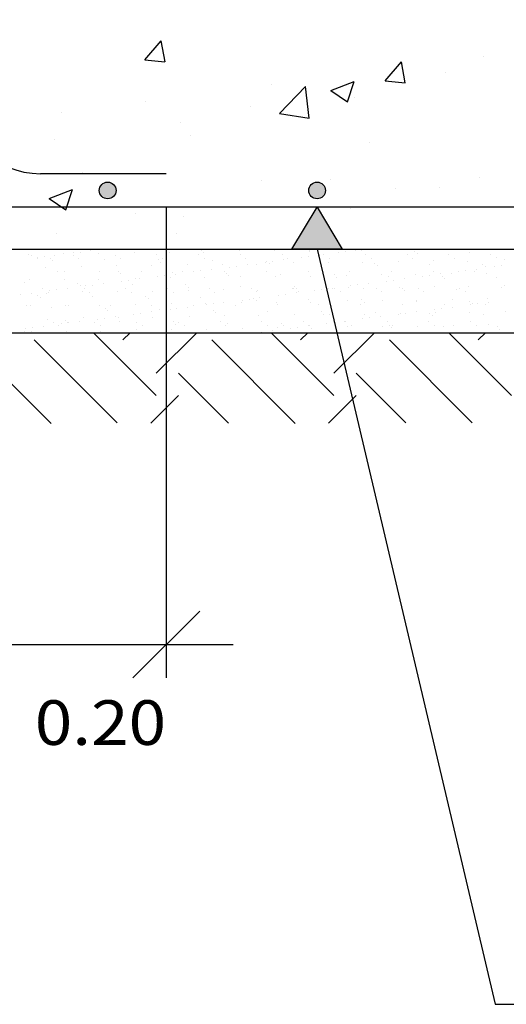
# Model space of a CAD drawing. Units: millimetres. Extents: x 8 to 25.1, y 13.5 to 25.4.
# Drawn here: x 12.7 to 14.1, y 16.7 to 19.7 of the extents above; entities that cross this region are included whole.
import ezdxf
from ezdxf.enums import TextEntityAlignment as Align

# ---------------------------------------------------------------- set-up
doc = ezdxf.new("R2010")
doc.units = ezdxf.units.MM
for name, color, linetype in [('0-CYPE0', 1, 'CONTINUOUS'), ('0-CYPE1', 2, 'CONTINUOUS'), ('0-CYPE2', 4, 'CONTINUOUS'), ('0-CYPE3', 5, 'CONTINUOUS')]:
    doc.layers.add(name, color=color, linetype=linetype)
doc.styles.add('CYPETXT', font='romans', dxfattribs={"height": 0.2})

msp = doc.modelspace()

# ---------------------------------------------------------------- hatches: boundary and pattern name
at = {"layer": '0-CYPE1'}
msp.add_hatch(color=256, dxfattribs=at).paths.add_polyline_path([(13.6235, 18.9997), (13.4735, 18.9997), (13.5485, 19.1247)], flags=0)
at = {"layer": '0-CYPE2'}
h = msp.add_hatch(color=256, dxfattribs=at)
edge = h.paths.add_edge_path(flags=0)
edge.add_arc((12.9235, 19.1747), 0.025, 0, 360)
h = msp.add_hatch(color=256, dxfattribs=at)
edge = h.paths.add_edge_path(flags=0)
edge.add_arc((13.5485, 19.1747), 0.025, 0, 360)

# ---------------------------------------------------------------- linework, layer by layer
at = {"layer": '0-CYPE0'}
for p, q in [((13.0349, 19.5646), (13.0831, 19.6221)), ((13.0947, 19.5594), (13.0831, 19.6221)), ((13.0349, 19.5646), (13.0946, 19.5594)), ((14.0452, 19.5748), (14.0452, 19.5748)), ((13.7521, 19.5019), (13.8003, 19.5593)), ((13.8119, 19.4966), (13.8004, 19.5593)), ((13.9321, 19.526), (13.9321, 19.526)), ((13.4137, 19.4917), (13.4137, 19.4917)), ((13.4363, 19.4044), (13.5142, 19.4856)), ((13.5252, 19.3906), (13.5142, 19.4855)), ((13.5893, 19.4732), (13.6593, 19.5001)), ((13.5893, 19.4732), (13.639, 19.4397)), ((13.639, 19.4397), (13.6593, 19.5001)), ((13.7521, 19.5019), (13.8119, 19.4966)), ((13.6611, 19.4532), (13.6611, 19.4532)), ((13.035, 19.4418), (13.035, 19.4418)), ((13.3489, 19.4259), (13.3489, 19.4259)), ((12.7846, 19.4089), (12.7846, 19.4089)), ((13.4363, 19.4044), (13.5252, 19.3906)), ((13.1417, 19.3782), (13.1417, 19.3782)), ((12.7657, 19.3258), (12.7657, 19.3258)), ((13.1703, 19.3402), (13.1703, 19.3402)), ((13.7042, 19.3176), (13.7042, 19.3176)), ((12.8474, 19.2284), (12.8474, 19.2284)), ((14.0325, 19.2134), (14.0325, 19.2134)), ((13.3812, 19.2058), (13.3812, 19.2058)), ((13.5885, 19.2063), (13.5885, 19.2063)), ((13.7822, 19.1804), (13.7822, 19.1804)), ((13.915, 19.1833), (13.915, 19.1833)), ((12.7491, 19.1507), (12.8191, 19.1776)), ((12.7491, 19.1507), (12.7988, 19.1171)), ((12.7988, 19.1171), (12.8191, 19.1776)), ((13.649, 19.1203), (13.649, 19.1203)), ((13.0054, 19.1062), (13.0054, 19.1062)), ((13.1506, 19.0973), (13.1506, 19.0973)), ((12.7719, 19.0474), (12.7719, 19.0474)), ((13.1296, 19.0453), (13.1296, 19.0453)), ((12.6879, 18.9847), (12.6879, 18.9847)), ((12.6965, 18.9812), (12.6965, 18.9812)), ((12.7079, 18.9997), (12.7079, 18.9997)), ((12.7128, 18.9739), (12.7128, 18.9739)), ((12.7336, 18.9766), (12.7336, 18.9766)), ((12.7661, 18.9809), (12.7661, 18.9809)), ((12.7926, 18.986), (12.7926, 18.986)), ((12.8205, 18.988), (12.8205, 18.988)), ((12.821, 18.9814), (12.821, 18.9814)), ((12.8413, 18.9908), (12.8413, 18.9908)), ((12.8738, 18.9951), (12.8738, 18.9951)), ((12.8949, 18.9855), (12.8949, 18.9855)), ((12.909, 18.9997), (12.909, 18.9997)), ((12.9133, 18.9997), (12.9133, 18.9997)), ((12.9456, 18.9817), (12.9456, 18.9817)), ((13.0029, 18.9894), (13.0029, 18.9894)), ((13.0701, 18.9997), (13.0701, 18.9997)), ((13.0702, 18.9819), (13.0702, 18.9819)), ((13.0985, 18.9838), (13.0985, 18.9838)), ((13.1076, 18.9908), (13.1076, 18.9908)), ((13.1216, 18.9997), (13.1216, 18.9997)), ((13.1947, 18.9821), (13.1947, 18.9821)), ((13.1988, 18.9997), (13.1988, 18.9997)), ((13.203, 18.9959), (13.203, 18.9959)), ((13.2064, 18.9997), (13.2064, 18.9997)), ((13.21, 18.9903), (13.21, 18.9903)), ((13.2222, 18.9997), (13.2222, 18.9997)), ((13.318, 18.9942), (13.318, 18.9942)), ((13.3193, 18.9823), (13.3193, 18.9823)), ((13.358, 18.9991), (13.358, 18.9991)), ((13.4227, 18.9955), (13.4227, 18.9955)), ((13.4439, 18.9826), (13.4439, 18.9826)), ((13.5034, 18.9744), (13.5034, 18.9744)), ((13.5181, 18.9978), (13.5181, 18.9978)), ((13.5242, 18.9771), (13.5242, 18.9771)), ((13.525, 18.995), (13.525, 18.995)), ((13.5254, 18.991), (13.5254, 18.991)), ((13.5311, 18.9997), (13.5311, 18.9997)), ((13.5567, 18.9814), (13.5567, 18.9814)), ((13.5684, 18.9828), (13.5684, 18.9828)), ((13.611, 18.9885), (13.611, 18.9885)), ((13.6319, 18.9913), (13.6319, 18.9913)), ((13.6331, 18.9989), (13.6331, 18.9989)), ((13.6644, 18.9956), (13.6644, 18.9956)), ((13.6805, 18.9942), (13.6805, 18.9942)), ((13.693, 18.983), (13.693, 18.983)), ((13.6957, 18.9997), (13.6957, 18.9997)), ((13.7048, 18.9997), (13.7048, 18.9997)), ((13.737, 18.9997), (13.737, 18.9997)), ((13.814, 18.9997), (13.814, 18.9997)), ((13.8176, 18.9833), (13.8176, 18.9833)), ((13.8405, 18.9928), (13.8405, 18.9928)), ((13.8479, 18.9861), (13.8479, 18.9861)), ((13.9421, 18.9835), (13.9421, 18.9835)), ((13.959, 18.9727), (13.959, 18.9727)), ((14.003, 18.9893), (14.003, 18.9893)), ((14.0459, 18.9997), (14.0459, 18.9997)), ((14.0667, 18.9837), (14.0667, 18.9837)), ((14.0836, 18.973), (14.0836, 18.973)), ((12.7133, 18.9705), (12.7133, 18.9705)), ((12.7386, 18.9446), (12.7386, 18.9446)), ((12.7529, 18.9725), (12.7529, 18.9725)), ((12.7602, 18.9657), (12.7602, 18.9657)), ((12.8379, 18.9707), (12.8379, 18.9707)), ((12.8467, 18.9485), (12.8467, 18.9485)), ((12.9153, 18.9689), (12.9153, 18.9689)), ((12.9514, 18.9499), (12.9514, 18.9499)), ((12.9625, 18.9709), (12.9625, 18.9709)), ((13.0537, 18.9494), (13.0537, 18.9494)), ((13.0753, 18.9676), (13.0753, 18.9676)), ((13.0827, 18.9608), (13.0827, 18.9608)), ((13.087, 18.9711), (13.087, 18.9711)), ((13.0985, 18.9638), (13.0985, 18.9638)), ((13.0985, 18.9463), (13.0985, 18.9463)), ((13.1617, 18.9533), (13.1617, 18.9533)), ((13.2116, 18.9714), (13.2116, 18.9714)), ((13.2378, 18.964), (13.2378, 18.964)), ((13.2664, 18.9546), (13.2664, 18.9546)), ((13.288, 18.946), (13.288, 18.946)), ((13.3088, 18.9488), (13.3088, 18.9488)), ((13.3362, 18.9716), (13.3362, 18.9716)), ((13.3414, 18.953), (13.3414, 18.953)), ((13.3688, 18.9541), (13.3688, 18.9541)), ((13.3957, 18.9602), (13.3957, 18.9602)), ((13.3978, 18.9626), (13.3978, 18.9626)), ((13.4052, 18.9559), (13.4052, 18.9559)), ((13.4165, 18.9629), (13.4165, 18.9629)), ((13.449, 18.9672), (13.449, 18.9672)), ((13.4607, 18.9718), (13.4607, 18.9718)), ((13.4768, 18.958), (13.4768, 18.958)), ((13.5575, 18.9616), (13.5575, 18.9616)), ((13.5602, 18.9591), (13.5602, 18.9591)), ((13.5616, 18.9441), (13.5616, 18.9441)), ((13.5815, 18.9593), (13.5815, 18.9593)), ((13.5853, 18.9721), (13.5853, 18.9721)), ((13.6838, 18.9589), (13.6838, 18.9589)), ((13.7099, 18.9723), (13.7099, 18.9723)), ((13.7203, 18.9577), (13.7203, 18.9577)), ((13.7277, 18.951), (13.7277, 18.951)), ((13.7919, 18.9627), (13.7919, 18.9627)), ((13.8344, 18.9725), (13.8344, 18.9725)), ((13.8827, 18.9542), (13.8827, 18.9542)), ((13.8966, 18.9641), (13.8966, 18.9641)), ((13.9989, 18.9636), (13.9989, 18.9636)), ((14.0428, 18.9528), (14.0428, 18.9528)), ((14.0501, 18.9461), (14.0501, 18.9461)), ((14.0786, 18.9465), (14.0786, 18.9465)), ((14.0994, 18.9493), (14.0994, 18.9493)), ((14.1069, 18.9675), (14.1069, 18.9675)), ((12.7741, 18.9318), (12.7741, 18.9318)), ((12.795, 18.9338), (12.795, 18.9338)), ((12.8986, 18.932), (12.8986, 18.932)), ((12.9551, 18.9325), (12.9551, 18.9325)), ((12.9625, 18.9257), (12.9625, 18.9257)), ((13.0232, 18.9322), (13.0232, 18.9322)), ((13.0727, 18.9177), (13.0727, 18.9177)), ((13.0935, 18.9204), (13.0935, 18.9204)), ((13.1175, 18.9289), (13.1175, 18.9289)), ((13.126, 18.9247), (13.126, 18.9247)), ((13.1478, 18.9325), (13.1478, 18.9325)), ((13.1803, 18.9318), (13.1803, 18.9318)), ((13.2012, 18.9346), (13.2012, 18.9346)), ((13.2337, 18.9389), (13.2337, 18.9389)), ((13.2723, 18.9327), (13.2723, 18.9327)), ((13.2776, 18.9275), (13.2776, 18.9275)), ((13.2849, 18.9208), (13.2849, 18.9208)), ((13.3205, 18.9171), (13.3205, 18.9171)), ((13.3969, 18.9329), (13.3969, 18.9329)), ((13.4252, 18.9184), (13.4252, 18.9184)), ((13.44, 18.924), (13.44, 18.924)), ((13.5215, 18.9331), (13.5215, 18.9331)), ((13.5275, 18.9179), (13.5275, 18.9179)), ((13.6, 18.9226), (13.6, 18.9226)), ((13.6074, 18.9159), (13.6074, 18.9159)), ((13.6356, 18.9218), (13.6356, 18.9218)), ((13.646, 18.9334), (13.646, 18.9334)), ((13.7403, 18.9232), (13.7403, 18.9232)), ((13.7625, 18.9191), (13.7625, 18.9191)), ((13.7706, 18.9336), (13.7706, 18.9336)), ((13.8426, 18.9227), (13.8426, 18.9227)), ((13.8633, 18.9182), (13.8633, 18.9182)), ((13.8841, 18.9209), (13.8841, 18.9209)), ((13.8952, 18.9338), (13.8952, 18.9338)), ((13.9166, 18.9252), (13.9166, 18.9252)), ((13.9225, 18.9177), (13.9225, 18.9177)), ((13.9506, 18.9266), (13.9506, 18.9266)), ((13.9709, 18.9324), (13.9709, 18.9324)), ((13.9917, 18.9351), (13.9917, 18.9351)), ((14.0197, 18.934), (14.0197, 18.934)), ((14.0243, 18.9394), (14.0243, 18.9394)), ((14.0554, 18.9279), (14.0554, 18.9279)), ((14.0849, 18.9142), (14.0849, 18.9142)), ((12.6748, 18.8987), (12.6748, 18.8987)), ((12.6904, 18.9076), (12.6904, 18.9076)), ((12.7951, 18.909), (12.7951, 18.909)), ((12.8348, 18.8973), (12.8348, 18.8973)), ((12.8422, 18.8906), (12.8422, 18.8906)), ((12.8573, 18.8893), (12.8573, 18.8893)), ((12.8782, 18.8921), (12.8782, 18.8921)), ((12.8974, 18.9085), (12.8974, 18.9085)), ((12.9107, 18.8963), (12.9107, 18.8963)), ((12.965, 18.9035), (12.965, 18.9035)), ((12.9858, 18.9062), (12.9858, 18.9062)), ((12.9973, 18.8938), (12.9973, 18.8938)), ((13.0055, 18.9124), (13.0055, 18.9124)), ((13.0183, 18.9105), (13.0183, 18.9105)), ((13.0985, 18.9048), (13.0985, 18.9048)), ((13.1102, 18.9137), (13.1102, 18.9137)), ((13.1573, 18.8924), (13.1573, 18.8924)), ((13.1647, 18.8857), (13.1647, 18.8857)), ((13.2125, 18.9132), (13.2125, 18.9132)), ((13.3197, 18.8889), (13.3197, 18.8889)), ((13.4798, 18.8875), (13.4798, 18.8875)), ((13.6479, 18.8898), (13.6479, 18.8898)), ((13.6687, 18.8926), (13.6687, 18.8926)), ((13.7013, 18.8969), (13.7013, 18.8969)), ((13.7556, 18.904), (13.7556, 18.904)), ((13.7764, 18.9068), (13.7764, 18.9068)), ((13.7944, 18.8857), (13.7944, 18.8857)), ((13.8089, 18.911), (13.8089, 18.911)), ((13.8991, 18.887), (13.8991, 18.887)), ((13.9299, 18.911), (13.9299, 18.911)), ((14.0014, 18.8865), (14.0014, 18.8865)), ((14.1094, 18.8904), (14.1094, 18.8904)), ((12.6628, 18.8637), (12.6628, 18.8637)), ((12.6953, 18.868), (12.6953, 18.868)), ((12.7146, 18.8622), (12.7146, 18.8622)), ((12.722, 18.8555), (12.722, 18.8555)), ((12.7288, 18.881), (12.7288, 18.881)), ((12.7411, 18.8676), (12.7411, 18.8676)), ((12.7457, 18.8703), (12.7457, 18.8703)), ((12.7497, 18.8751), (12.7497, 18.8751)), ((12.7705, 18.8779), (12.7705, 18.8779)), ((12.803, 18.8822), (12.803, 18.8822)), ((12.8492, 18.8715), (12.8492, 18.8715)), ((12.8533, 18.8813), (12.8533, 18.8813)), ((12.8702, 18.8705), (12.8702, 18.8705)), ((12.877, 18.8587), (12.877, 18.8587)), ((12.9539, 18.8728), (12.9539, 18.8728)), ((12.9779, 18.8815), (12.9779, 18.8815)), ((12.9948, 18.8707), (12.9948, 18.8707)), ((13.0371, 18.8573), (13.0371, 18.8573)), ((13.0562, 18.8723), (13.0562, 18.8723)), ((13.1025, 18.8817), (13.1025, 18.8817)), ((13.1193, 18.871), (13.1193, 18.871)), ((13.1642, 18.8762), (13.1642, 18.8762)), ((13.227, 18.882), (13.227, 18.882)), ((13.2439, 18.8712), (13.2439, 18.8712)), ((13.269, 18.8775), (13.269, 18.8775)), ((13.3516, 18.8822), (13.3516, 18.8822)), ((13.3685, 18.8714), (13.3685, 18.8714)), ((13.3713, 18.877), (13.3713, 18.877)), ((13.4326, 18.8615), (13.4326, 18.8615)), ((13.4534, 18.8642), (13.4534, 18.8642)), ((13.4762, 18.8824), (13.4762, 18.8824)), ((13.4793, 18.8809), (13.4793, 18.8809)), ((13.4859, 18.8685), (13.4859, 18.8685)), ((13.4872, 18.8808), (13.4872, 18.8808)), ((13.493, 18.8717), (13.493, 18.8717)), ((13.5402, 18.8757), (13.5402, 18.8757)), ((13.5611, 18.8784), (13.5611, 18.8784)), ((13.5774, 18.8772), (13.5774, 18.8772)), ((13.584, 18.8823), (13.584, 18.8823)), ((13.5936, 18.8827), (13.5936, 18.8827)), ((13.6007, 18.8826), (13.6007, 18.8826)), ((13.6176, 18.8719), (13.6176, 18.8719)), ((13.6422, 18.884), (13.6422, 18.884)), ((13.6863, 18.8818), (13.6863, 18.8818)), ((13.7253, 18.8829), (13.7253, 18.8829)), ((13.7422, 18.8721), (13.7422, 18.8721)), ((13.8023, 18.8826), (13.8023, 18.8826)), ((13.8096, 18.8759), (13.8096, 18.8759)), ((13.8499, 18.8831), (13.8499, 18.8831)), ((13.8667, 18.8723), (13.8667, 18.8723)), ((13.9647, 18.8791), (13.9647, 18.8791)), ((13.9744, 18.8833), (13.9744, 18.8833)), ((13.9913, 18.8726), (13.9913, 18.8726)), ((14.099, 18.8835), (14.099, 18.8835)), ((12.6818, 18.8314), (12.6818, 18.8314)), ((12.6929, 18.8306), (12.6929, 18.8306)), ((12.7976, 18.8319), (12.7976, 18.8319)), ((12.8064, 18.8316), (12.8064, 18.8316)), ((12.8999, 18.8314), (12.8999, 18.8314)), ((12.9309, 18.8318), (12.9309, 18.8318)), ((13.008, 18.8353), (13.008, 18.8353)), ((13.0445, 18.8506), (13.0445, 18.8506)), ((13.0555, 18.8321), (13.0555, 18.8321)), ((13.0985, 18.8258), (13.0985, 18.8258)), ((13.1127, 18.8366), (13.1127, 18.8366)), ((13.1629, 18.826), (13.1629, 18.826)), ((13.1801, 18.8323), (13.1801, 18.8323)), ((13.1995, 18.8538), (13.1995, 18.8538)), ((13.215, 18.8361), (13.215, 18.8361)), ((13.2172, 18.8331), (13.2172, 18.8331)), ((13.238, 18.8359), (13.238, 18.8359)), ((13.2706, 18.8402), (13.2706, 18.8402)), ((13.3046, 18.8325), (13.3046, 18.8325)), ((13.323, 18.84), (13.323, 18.84)), ((13.3249, 18.8473), (13.3249, 18.8473)), ((13.3457, 18.8501), (13.3457, 18.8501)), ((13.3596, 18.8524), (13.3596, 18.8524)), ((13.3669, 18.8457), (13.3669, 18.8457)), ((13.3782, 18.8543), (13.3782, 18.8543)), ((13.4277, 18.8414), (13.4277, 18.8414)), ((13.4292, 18.8327), (13.4292, 18.8327)), ((13.522, 18.8489), (13.522, 18.8489)), ((13.5301, 18.8409), (13.5301, 18.8409)), ((13.5538, 18.833), (13.5538, 18.833)), ((13.6381, 18.8448), (13.6381, 18.8448)), ((13.6783, 18.8332), (13.6783, 18.8332)), ((13.682, 18.8475), (13.682, 18.8475)), ((13.6894, 18.8407), (13.6894, 18.8407)), ((13.7428, 18.8461), (13.7428, 18.8461)), ((13.8029, 18.8334), (13.8029, 18.8334)), ((13.8444, 18.844), (13.8444, 18.844)), ((13.8451, 18.8456), (13.8451, 18.8456)), ((13.9275, 18.8337), (13.9275, 18.8337)), ((13.9532, 18.8495), (13.9532, 18.8495)), ((13.9535, 18.8265), (13.9535, 18.8265)), ((14.0045, 18.8426), (14.0045, 18.8426)), ((14.0078, 18.8337), (14.0078, 18.8337)), ((14.0119, 18.8358), (14.0119, 18.8358)), ((14.0286, 18.8364), (14.0286, 18.8364)), ((14.052, 18.8339), (14.052, 18.8339)), ((14.0579, 18.8508), (14.0579, 18.8508)), ((14.0611, 18.8407), (14.0611, 18.8407)), ((12.7568, 18.8236), (12.7568, 18.8236)), ((12.9168, 18.8222), (12.9168, 18.8222)), ((12.9242, 18.8155), (12.9242, 18.8155)), ((12.9476, 18.7976), (12.9476, 18.7976)), ((13.0019, 18.8048), (13.0019, 18.8048)), ((13.0227, 18.8075), (13.0227, 18.8075)), ((13.0552, 18.8118), (13.0552, 18.8118)), ((13.0793, 18.8187), (13.0793, 18.8187)), ((13.1096, 18.819), (13.1096, 18.819)), ((13.1304, 18.8217), (13.1304, 18.8217)), ((13.1668, 18.7991), (13.1668, 18.7991)), ((13.2393, 18.8173), (13.2393, 18.8173)), ((13.2467, 18.8106), (13.2467, 18.8106)), ((13.2715, 18.8005), (13.2715, 18.8005)), ((13.3738, 18.8), (13.3738, 18.8)), ((13.4017, 18.8138), (13.4017, 18.8138)), ((13.4818, 18.8039), (13.4818, 18.8039)), ((13.5618, 18.8124), (13.5618, 18.8124)), ((13.5692, 18.8056), (13.5692, 18.8056)), ((13.5865, 18.8052), (13.5865, 18.8052)), ((13.6889, 18.8047), (13.6889, 18.8047)), ((13.7242, 18.8089), (13.7242, 18.8089)), ((13.7381, 18.7982), (13.7381, 18.7982)), ((13.7925, 18.8053), (13.7925, 18.8053)), ((13.7969, 18.8086), (13.7969, 18.8086)), ((13.8133, 18.808), (13.8133, 18.808)), ((13.8458, 18.8123), (13.8458, 18.8123)), ((13.8843, 18.8075), (13.8843, 18.8075)), ((13.8916, 18.8007), (13.8916, 18.8007)), ((13.9001, 18.8195), (13.9001, 18.8195)), ((13.9016, 18.8099), (13.9016, 18.8099)), ((13.921, 18.8222), (13.921, 18.8222)), ((14.0039, 18.8094), (14.0039, 18.8094)), ((14.0467, 18.8039), (14.0467, 18.8039)), ((14.112, 18.8133), (14.112, 18.8133)), ((12.7322, 18.7693), (12.7322, 18.7693)), ((12.7437, 18.7905), (12.7437, 18.7905)), ((12.7611, 18.7809), (12.7611, 18.7809)), ((12.778, 18.7701), (12.778, 18.7701)), ((12.7865, 18.7764), (12.7865, 18.7764)), ((12.7966, 18.7871), (12.7966, 18.7871)), ((12.804, 18.7804), (12.804, 18.7804)), ((12.8074, 18.7792), (12.8074, 18.7792)), ((12.8399, 18.7835), (12.8399, 18.7835)), ((12.8517, 18.7944), (12.8517, 18.7944)), ((12.8857, 18.7811), (12.8857, 18.7811)), ((12.8942, 18.7906), (12.8942, 18.7906)), ((12.9025, 18.7704), (12.9025, 18.7704)), ((12.915, 18.7934), (12.915, 18.7934)), ((12.9564, 18.7957), (12.9564, 18.7957)), ((12.959, 18.7836), (12.959, 18.7836)), ((13.0102, 18.7813), (13.0102, 18.7813)), ((13.0271, 18.7706), (13.0271, 18.7706)), ((13.0587, 18.7952), (13.0587, 18.7952)), ((13.1191, 18.7822), (13.1191, 18.7822)), ((13.1264, 18.7754), (13.1264, 18.7754)), ((13.1348, 18.7816), (13.1348, 18.7816)), ((13.1517, 18.7708), (13.1517, 18.7708)), ((13.2593, 18.7818), (13.2593, 18.7818)), ((13.2762, 18.771), (13.2762, 18.771)), ((13.2815, 18.7787), (13.2815, 18.7787)), ((13.3839, 18.782), (13.3839, 18.782)), ((13.4008, 18.7713), (13.4008, 18.7713)), ((13.4415, 18.7773), (13.4415, 18.7773)), ((13.4489, 18.7705), (13.4489, 18.7705)), ((13.5085, 18.7822), (13.5085, 18.7822)), ((13.5228, 18.7698), (13.5228, 18.7698)), ((13.5253, 18.7715), (13.5253, 18.7715)), ((13.5771, 18.777), (13.5771, 18.777)), ((13.5979, 18.7797), (13.5979, 18.7797)), ((13.6012, 18.7763), (13.6012, 18.7763)), ((13.604, 18.7738), (13.604, 18.7738)), ((13.6305, 18.784), (13.6305, 18.784)), ((13.633, 18.7825), (13.633, 18.7825)), ((13.6406, 18.7677), (13.6406, 18.7677)), ((13.6499, 18.7717), (13.6499, 18.7717)), ((13.6848, 18.7911), (13.6848, 18.7911)), ((13.7056, 18.7939), (13.7056, 18.7939)), ((13.7453, 18.769), (13.7453, 18.769)), ((13.7576, 18.7827), (13.7576, 18.7827)), ((13.764, 18.7724), (13.764, 18.7724)), ((13.7745, 18.7719), (13.7745, 18.7719)), ((13.8477, 18.7685), (13.8477, 18.7685)), ((13.8822, 18.7829), (13.8822, 18.7829)), ((13.899, 18.7722), (13.899, 18.7722)), ((13.9264, 18.7688), (13.9264, 18.7688)), ((13.9557, 18.7724), (13.9557, 18.7724)), ((14.0067, 18.7832), (14.0067, 18.7832)), ((14.0236, 18.7724), (14.0236, 18.7724)), ((14.0604, 18.7738), (14.0604, 18.7738)), ((14.0865, 18.7675), (14.0865, 18.7675)), ((12.6763, 18.752), (12.6763, 18.752)), ((12.6789, 18.7623), (12.6789, 18.7623)), ((12.6851, 18.7497), (12.6851, 18.7497)), ((12.6954, 18.7535), (12.6954, 18.7535)), ((12.6997, 18.765), (12.6997, 18.765)), ((12.8001, 18.7548), (12.8001, 18.7548)), ((12.81, 18.7497), (12.81, 18.7497)), ((12.8374, 18.7497), (12.8374, 18.7497)), ((13.0685, 18.5623), (12.8811, 18.7497)), ((12.8964, 18.7497), (12.8964, 18.7497)), ((12.9025, 18.7543), (12.9025, 18.7543)), ((12.935, 18.7497), (12.935, 18.7497)), ((12.9691, 18.728), (12.9908, 18.7497)), ((13.0105, 18.7582), (13.0105, 18.7582)), ((13.0599, 18.7497), (13.0599, 18.7497)), ((13.0685, 18.6286), (13.1896, 18.7497)), ((13.1152, 18.7596), (13.1152, 18.7596)), ((13.1545, 18.7497), (13.1545, 18.7497)), ((13.1848, 18.7497), (13.1848, 18.7497)), ((13.2053, 18.7497), (13.2053, 18.7497)), ((13.2175, 18.7591), (13.2175, 18.7591)), ((13.3097, 18.7497), (13.3097, 18.7497)), ((13.3256, 18.763), (13.3256, 18.763)), ((13.3826, 18.7513), (13.3826, 18.7513)), ((13.5989, 18.5623), (13.4115, 18.7497)), ((13.4151, 18.7556), (13.4151, 18.7556)), ((13.4303, 18.7643), (13.4303, 18.7643)), ((13.4346, 18.7497), (13.4346, 18.7497)), ((13.4695, 18.7628), (13.4695, 18.7628)), ((13.4717, 18.7497), (13.4717, 18.7497)), ((13.4903, 18.7655), (13.4903, 18.7655)), ((13.4994, 18.728), (13.5211, 18.7497)), ((13.5142, 18.7497), (13.5142, 18.7497)), ((13.5326, 18.7638), (13.5326, 18.7638)), ((13.5596, 18.7497), (13.5596, 18.7497)), ((13.5989, 18.6286), (13.72, 18.7497)), ((13.6845, 18.7497), (13.6845, 18.7497)), ((13.7714, 18.7656), (13.7714, 18.7656)), ((13.7888, 18.7497), (13.7888, 18.7497)), ((13.8094, 18.7497), (13.8094, 18.7497)), ((13.8231, 18.7497), (13.8231, 18.7497)), ((13.9343, 18.7497), (13.9343, 18.7497)), ((14.1292, 18.5623), (13.9418, 18.7497)), ((14.0298, 18.728), (14.0514, 18.7497)), ((14.0593, 18.7497), (14.0593, 18.7497)), ((14.0939, 18.7607), (14.0939, 18.7607)), ((14.1059, 18.7497), (14.1059, 18.7497)), ((12.9515, 18.4805), (12.7039, 18.728)), ((13.4833, 18.479), (13.2343, 18.728)), ((14.0116, 18.481), (13.7646, 18.728)), ((12.7549, 18.4782), (12.6045, 18.6286)), ((13.2844, 18.4791), (13.1348, 18.6286)), ((13.8135, 18.4802), (13.6651, 18.6286)), ((13.0526, 18.48), (13.1348, 18.5623)), ((13.5822, 18.4794), (13.6651, 18.5623))]:
    msp.add_line(p, q, dxfattribs=at)
for points in [[(12.6675, 18.9997), (12.6675, 18.9997), (12.6675, 18.9997), (12.6675, 18.9997)], [(12.7074, 18.9997), (12.7074, 18.9997), (12.7074, 18.9997)], [(12.7232, 18.9997), (12.7232, 18.9997), (12.7232, 18.9997), (12.7232, 18.9997)], [(12.7924, 18.9997), (12.7924, 18.9997), (12.7924, 18.9997), (12.7924, 18.9997)], [(12.8817, 18.9997), (12.8817, 18.9997), (12.8817, 18.9997)], [(12.9173, 18.9997), (12.9173, 18.9997), (12.9173, 18.9997), (12.9173, 18.9997)], [(13.0163, 18.9997), (13.0163, 18.9997), (13.0163, 18.9997)], [(13.0403, 18.9997), (13.0403, 18.9997), (13.0403, 18.9997), (13.0403, 18.9997)], [(13.0422, 18.9997), (13.0422, 18.9997), (13.0422, 18.9997), (13.0422, 18.9997)], [(13.0985, 18.9838), (13.0985, 18.9838), (13.0985, 18.9838)], [(13.1671, 18.9997), (13.1671, 18.9997), (13.1671, 18.9997), (13.1671, 18.9997)], [(13.2921, 18.9997), (13.2921, 18.9997), (13.2921, 18.9997), (13.2921, 18.9997)], [(13.3252, 18.9997), (13.3252, 18.9997), (13.3252, 18.9997)], [(13.3574, 18.9997), (13.3574, 18.9997), (13.3574, 18.9997)], [(13.417, 18.9997), (13.417, 18.9997), (13.417, 18.9997), (13.417, 18.9997)], [(13.4918, 18.9997), (13.4918, 18.9997), (13.4918, 18.9997)], [(13.5159, 18.9997), (13.5159, 18.9997), (13.5159, 18.9997), (13.5159, 18.9997)], [(13.5419, 18.9997), (13.5419, 18.9997), (13.5419, 18.9997), (13.5419, 18.9997)], [(13.5497, 18.9947), (13.5497, 18.9947), (13.5497, 18.9947), (13.5497, 18.9947)], [(13.553, 18.9809), (13.553, 18.9809), (13.553, 18.9809), (13.553, 18.9809)], [(13.6341, 18.9997), (13.6341, 18.9997), (13.6341, 18.9997)], [(13.6668, 18.9997), (13.6668, 18.9997), (13.6668, 18.9997), (13.6668, 18.9997)], [(13.6745, 18.9997), (13.6745, 18.9997), (13.6745, 18.9997)], [(13.7918, 18.9997), (13.7918, 18.9997), (13.7918, 18.9997), (13.7918, 18.9997)], [(13.8331, 18.9997), (13.8331, 18.9997), (13.8331, 18.9997), (13.8331, 18.9997)], [(13.84, 18.9997), (13.84, 18.9997), (13.84, 18.9997)], [(13.9135, 18.9997), (13.9135, 18.9997), (13.9135, 18.9997), (13.9135, 18.9997)], [(13.9167, 18.9997), (13.9167, 18.9997), (13.9167, 18.9997), (13.9167, 18.9997)], [(13.9916, 18.9997), (13.9916, 18.9997), (13.9916, 18.9997)], [(14.0416, 18.9997), (14.0416, 18.9997), (14.0416, 18.9997), (14.0416, 18.9997)], [(13.0985, 18.9638), (13.0985, 18.9638), (13.0985, 18.9638)], [(13.0985, 18.9463), (13.0985, 18.9463), (13.0985, 18.9463)], [(13.5575, 18.9616), (13.5575, 18.9616), (13.5575, 18.9616)], [(13.5616, 18.9441), (13.5616, 18.9441), (13.5616, 18.9441)], [(13.0985, 18.9211), (13.0985, 18.9211), (13.0985, 18.9211), (13.0985, 18.9211)], [(13.0985, 18.9048), (13.0985, 18.9048), (13.0985, 18.9048)], [(13.5718, 18.9011), (13.5718, 18.9011), (13.5718, 18.9011), (13.5718, 18.9011)], [(13.0985, 18.8842), (13.0985, 18.8842), (13.0985, 18.8842), (13.0985, 18.8842)], [(13.5766, 18.8805), (13.5766, 18.8805), (13.5766, 18.8805), (13.5766, 18.8805)], [(13.5774, 18.8772), (13.5774, 18.8772), (13.5774, 18.8772)], [(13.0985, 18.8258), (13.0985, 18.8258), (13.0985, 18.8258)], [(13.0985, 18.8175), (13.0985, 18.8175), (13.0985, 18.8175), (13.0985, 18.8175)], [(13.0985, 18.8046), (13.0985, 18.8046), (13.0985, 18.8046), (13.0985, 18.8046)], [(13.0985, 18.801), (13.0985, 18.801), (13.0985, 18.801), (13.0985, 18.801)], [(13.5932, 18.8103), (13.5932, 18.8103), (13.5932, 18.8103), (13.5932, 18.8103)], [(13.5939, 18.8074), (13.5939, 18.8074), (13.5939, 18.8074), (13.5939, 18.8074)], [(13.6003, 18.78), (13.6003, 18.78), (13.6003, 18.78), (13.6003, 18.78)], [(13.6012, 18.7763), (13.6012, 18.7763), (13.6012, 18.7763)], [(12.6789, 18.7497), (12.6789, 18.7497), (12.6789, 18.7497)], [(12.6905, 18.7497), (12.6905, 18.7497), (12.6905, 18.7497), (12.6905, 18.7497)], [(12.7935, 18.7497), (12.7935, 18.7497), (12.7935, 18.7497)], [(12.9994, 18.7497), (12.9994, 18.7497), (12.9994, 18.7497), (12.9994, 18.7497)], [(13.1023, 18.7497), (13.1023, 18.7497), (13.1023, 18.7497)], [(13.3083, 18.7497), (13.3083, 18.7497), (13.3083, 18.7497), (13.3083, 18.7497)], [(13.3701, 18.7497), (13.3701, 18.7497), (13.3701, 18.7497), (13.3701, 18.7497)], [(13.4112, 18.7497), (13.4112, 18.7497), (13.4112, 18.7497)], [(13.6172, 18.7497), (13.6172, 18.7497), (13.6172, 18.7497), (13.6172, 18.7497)], [(13.7201, 18.7497), (13.7201, 18.7497), (13.7201, 18.7497)], [(13.9261, 18.7497), (13.9261, 18.7497), (13.9261, 18.7497), (13.9261, 18.7497)], [(14.029, 18.7497), (14.029, 18.7497), (14.029, 18.7497)]]:
    msp.add_lwpolyline(points, close=True, dxfattribs=at)
at = {"layer": '0-CYPE1'}
for p, q in [((13.0985, 19.1247), (13.0985, 17.7183)), ((13.5485, 18.9997), (14.0804, 16.7434)), ((12.9985, 17.7183), (13.1985, 17.9183)), ((12.4735, 17.8183), (13.0985, 17.8183)), ((12.9985, 17.8183), (13.2985, 17.8183)), ((14.0804, 16.7434), (16.8384, 16.7434))]:
    msp.add_line(p, q, dxfattribs=at)
msp.add_lwpolyline([(13.6235, 18.9997), (13.4735, 18.9997), (13.5485, 19.1247)], close=True, dxfattribs=at)
at = {"layer": '0-CYPE2'}
msp.add_line((9.1235, 18.9997), (14.9735, 18.9997), dxfattribs=at)
msp.add_lwpolyline([(9.1235, 20.7497), (9.1235, 18.7497), (14.9735, 18.7497)], dxfattribs=at)
for centre in [(12.9235, 19.1747), (13.5485, 19.1747)]:
    msp.add_circle(centre, 0.025, dxfattribs=at)
at = {"layer": '0-CYPE3'}
for p, q in [((13.0985, 19.2247), (12.7235, 19.2247)), ((14.5985, 19.1247), (9.4985, 19.1247))]:
    msp.add_line(p, q, dxfattribs=at)
msp.add_arc((12.7235, 19.4747), 0.25, 180, 270, dxfattribs=at)

# ---------------------------------------------------------------- texts
at = {"layer": '0-CYPE1', "style": 'CYPETXT', "width": 0.921493}
msp.add_text('0.20', height=0.13333, dxfattribs=at).set_placement((12.706, 17.5183), (13.098, 17.5183), align=Align.FIT)

doc.saveas('drawing.dxf')
